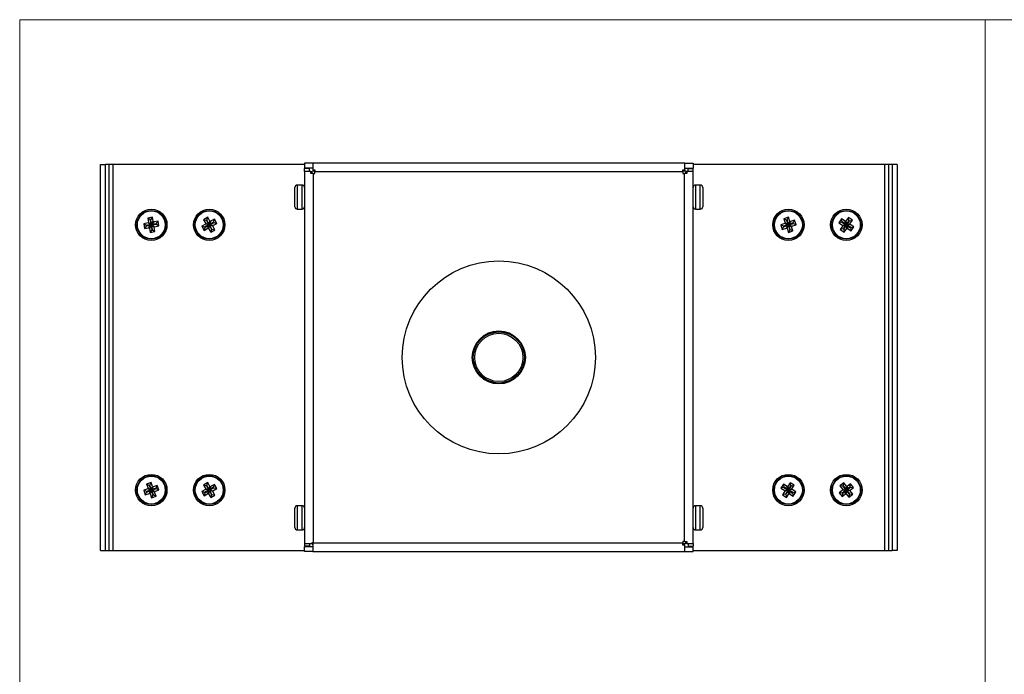
# Model space of a CAD drawing. Units: millimetres. Extents: x 10 to 410, y 10 to 287.
# Drawn here: x 10 to 214, y 151 to 287 of the extents above; entities that cross this region are included whole.
import ezdxf

# ---------------------------------------------------------------- set-up
doc = ezdxf.new("R2010")
doc.units = ezdxf.units.MM

msp = doc.modelspace()

# ---------------------------------------------------------------- linework, layer by layer
at = {"color": 7, "linetype": 'Continuous', "lineweight": 18}
for p, q in [((10, 287), (410, 287)), ((10, 287), (10, 10)), ((210, 287), (210, 10))]:
    msp.add_line(p, q, dxfattribs=at)
at = {"color": 7, "linetype": 'Continuous', "lineweight": 25}
for p, q in [((69.02, 257.22), (69.02, 256.22)), ((70.73, 257.22), (69.02, 257.22)), ((147.81, 257.22), (70.73, 257.22)), ((147.81, 257.22), (149.52, 257.22)), ((149.52, 257.22), (149.52, 256.22)), ((26.77, 176.97), (26.77, 256.97)), ((26.77, 256.97), (27.77, 256.97)), ((27.77, 176.97), (27.77, 256.97)), ((28.56, 256.97), (27.77, 256.97)), ((28.56, 176.97), (28.56, 256.97)), ((29.27, 256.97), (28.56, 256.97)), ((29.27, 256.97), (29.27, 176.97)), ((69.02, 256.97), (29.27, 256.97)), ((70.73, 256.22), (69.02, 256.22)), ((69.02, 255.51), (69.02, 256.12)), ((70.02, 256.12), (69.02, 256.12)), ((69.02, 255.51), (69.02, 178.42)), ((70.02, 255.51), (70.02, 256.12)), ((70.34, 255.11), (70.34, 255.51)), ((70.34, 255.51), (70.6, 255.51)), ((70.81, 255.11), (70.34, 255.11)), ((70.6, 255.11), (70.6, 255.51)), ((70.73, 255.9), (71.12, 255.9)), ((70.73, 255.9), (70.73, 255.63)), ((70.73, 255.63), (71.12, 255.63)), ((70.81, 255.11), (70.81, 178.58)), ((70.81, 255.11), (71.12, 255.11)), ((71.12, 255.9), (71.12, 255.42)), ((71.12, 255.11), (71.12, 255.42)), ((147.42, 255.42), (71.12, 255.42)), ((147.42, 255.9), (147.81, 255.9)), ((147.42, 255.42), (147.42, 255.9)), ((147.42, 255.63), (147.81, 255.63)), ((147.42, 255.42), (147.42, 255.11)), ((147.42, 255.11), (147.73, 255.11)), ((147.73, 178.82), (147.73, 255.11)), ((148.2, 255.11), (147.73, 255.11)), ((147.81, 256.22), (149.52, 256.22)), ((147.81, 255.9), (147.81, 255.63)), ((147.94, 255.51), (147.94, 255.11)), ((148.2, 255.51), (147.94, 255.51)), ((148.2, 255.51), (148.2, 255.11)), ((148.52, 256.12), (149.52, 256.12)), ((148.52, 255.51), (148.52, 256.12)), ((189.27, 256.97), (149.52, 256.97)), ((149.52, 255.51), (149.52, 256.12)), ((149.52, 178.42), (149.52, 255.51)), ((189.98, 256.97), (189.27, 256.97)), ((189.27, 176.97), (189.27, 256.97)), ((190.77, 256.97), (189.98, 256.97)), ((189.98, 256.97), (189.98, 176.97)), ((191.77, 256.97), (190.77, 256.97)), ((190.77, 256.97), (190.77, 176.97)), ((191.77, 256.97), (191.77, 176.97)), ((67.02, 251.93), (67.02, 252.22)), ((67.02, 251.22), (67.02, 251.93)), ((67.02, 249.19), (67.02, 251.22)), ((68.52, 252.72), (67.52, 252.72)), ((151.02, 252.72), (150.02, 252.72)), ((151.52, 252.22), (151.52, 251.7)), ((151.52, 251.7), (151.52, 250.86)), ((67.02, 248.49), (67.02, 249.19)), ((151.52, 250.86), (151.52, 248.87)), ((67.02, 248.22), (67.02, 248.49)), ((67.52, 247.72), (68.52, 247.72)), ((150.02, 247.72), (151.02, 247.72)), ((151.52, 248.87), (151.52, 248.32)), ((151.52, 248.32), (151.52, 248.22)), ((36.6, 244.86), (35.71, 244.7)), ((37.51, 246.03), (36.52, 245.86)), ((36.52, 245.86), (36.68, 244.97)), ((37.03, 245.5), (36.52, 245.86)), ((37.11, 244.5), (36.6, 244.86)), ((36.68, 244.97), (37.19, 244.61)), ((37.15, 245.52), (37.03, 245.5)), ((37.03, 245.5), (37.19, 244.61)), ((37.15, 245.52), (37.51, 246.03)), ((37.3, 244.63), (37.15, 245.52)), ((37.3, 244.63), (37.66, 245.14)), ((37.77, 245.06), (37.42, 244.55)), ((37.66, 245.14), (37.51, 246.03)), ((38.66, 245.21), (37.77, 245.06)), ((38.3, 244.7), (38.66, 245.21)), ((38.83, 244.23), (38.66, 245.21)), ((48.96, 246.02), (48.1, 245.52)), ((48.1, 245.52), (48.54, 244.74)), ((48.7, 245.36), (48.1, 245.52)), ((48.8, 245.42), (48.7, 245.36)), ((48.7, 245.36), (49.14, 244.57)), ((48.8, 245.42), (48.96, 246.02)), ((49.24, 244.63), (48.8, 245.42)), ((49.41, 245.23), (48.96, 246.02)), ((49.24, 244.63), (49.41, 245.23)), ((49.54, 245.2), (49.38, 244.6)), ((50.16, 245.04), (49.38, 244.6)), ((49.44, 244.49), (50.22, 244.94)), ((50.33, 245.64), (49.54, 245.2)), ((50.16, 245.04), (50.33, 245.64)), ((50.22, 244.94), (50.16, 245.04)), ((50.22, 244.94), (50.82, 244.77)), ((50.82, 244.77), (50.33, 245.64)), ((169.28, 246.05), (168.33, 245.73)), ((168.33, 245.73), (168.61, 244.88)), ((168.88, 245.45), (168.33, 245.73)), ((168.61, 244.88), (169.16, 244.6)), ((169, 245.49), (168.88, 245.45)), ((168.88, 245.45), (169.16, 244.6)), ((169, 245.49), (169.28, 246.05)), ((169.28, 244.63), (169, 245.49)), ((169.56, 245.19), (169.28, 246.05)), ((169.28, 244.63), (169.56, 245.19)), ((169.68, 245.13), (169.4, 244.57)), ((170.26, 244.85), (169.4, 244.57)), ((170.54, 245.41), (169.68, 245.13)), ((170.26, 244.85), (170.54, 245.41)), ((170.3, 244.74), (170.26, 244.85)), ((170.85, 244.46), (170.54, 245.41)), ((180.3, 245.71), (179.75, 244.88)), ((180.36, 245), (179.75, 244.88)), ((179.75, 244.88), (180.5, 244.38)), ((181.05, 245.21), (180.3, 245.71)), ((180.42, 245.1), (180.3, 245.71)), ((180.42, 245.1), (180.36, 245)), ((180.36, 245), (181.11, 244.5)), ((181.17, 244.6), (180.42, 245.1)), ((181.17, 244.6), (181.05, 245.21)), ((181.69, 245.99), (181.19, 245.24)), ((181.19, 245.24), (181.31, 244.63)), ((181.81, 245.38), (181.31, 244.63)), ((181.41, 244.56), (181.91, 245.31)), ((182.52, 245.44), (181.69, 245.99)), ((181.81, 245.38), (181.69, 245.99)), ((181.91, 245.31), (181.81, 245.38)), ((181.91, 245.31), (182.52, 245.44)), ((182.02, 244.69), (182.52, 245.44)), ((35.71, 244.7), (35.88, 243.72)), ((36.22, 244.34), (35.71, 244.7)), ((36.24, 244.23), (35.88, 243.72)), ((35.88, 243.72), (36.77, 243.87)), ((37.11, 244.5), (36.22, 244.34)), ((36.22, 244.34), (36.24, 244.23)), ((36.24, 244.23), (37.13, 244.38)), ((36.77, 243.87), (37.13, 244.38)), ((37.24, 244.3), (36.88, 243.79)), ((36.88, 243.79), (37.03, 242.9)), ((37.39, 243.41), (37.03, 242.9)), ((37.03, 242.9), (38.02, 243.07)), ((37.24, 244.3), (37.39, 243.41)), ((37.51, 243.43), (37.36, 244.32)), ((37.87, 243.96), (37.36, 244.32)), ((37.39, 243.41), (37.51, 243.43)), ((38.3, 244.7), (37.42, 244.55)), ((37.44, 244.43), (38.32, 244.59)), ((37.44, 244.43), (37.95, 244.08)), ((37.51, 243.43), (38.02, 243.07)), ((38.02, 243.07), (37.87, 243.96)), ((37.95, 244.08), (38.83, 244.23)), ((38.32, 244.59), (38.3, 244.7)), ((38.32, 244.59), (38.83, 244.23)), ((48.5, 244.61), (47.72, 244.16)), ((47.72, 244.16), (48.21, 243.29)), ((48.32, 243.99), (47.72, 244.16)), ((48.38, 243.89), (48.21, 243.29)), ((48.21, 243.29), (49, 243.74)), ((49.1, 244.44), (48.32, 243.99)), ((48.32, 243.99), (48.38, 243.89)), ((48.38, 243.89), (49.16, 244.34)), ((49.1, 244.44), (48.5, 244.61)), ((48.54, 244.74), (49.14, 244.57)), ((49, 243.74), (49.16, 244.34)), ((49.3, 244.3), (49.13, 243.7)), ((49.13, 243.7), (49.58, 242.91)), ((49.3, 244.3), (49.74, 243.52)), ((49.84, 243.57), (49.4, 244.36)), ((50, 244.19), (49.4, 244.36)), ((49.44, 244.49), (50.04, 244.33)), ((49.74, 243.52), (49.58, 242.91)), ((49.58, 242.91), (50.45, 243.41)), ((49.74, 243.52), (49.84, 243.57)), ((49.84, 243.57), (50.45, 243.41)), ((50.45, 243.41), (50, 244.19)), ((50.04, 244.33), (50.82, 244.77)), ((168.55, 244.75), (167.69, 244.47)), ((167.69, 244.47), (168, 243.52)), ((168.25, 244.19), (167.69, 244.47)), ((168.28, 244.08), (168, 243.52)), ((168, 243.52), (168.86, 243.8)), ((169.1, 244.47), (168.25, 244.19)), ((168.25, 244.19), (168.28, 244.08)), ((168.28, 244.08), (169.14, 244.36)), ((169.1, 244.47), (168.55, 244.75)), ((168.86, 243.8), (169.14, 244.36)), ((169.26, 244.3), (168.98, 243.74)), ((168.98, 243.74), (169.27, 242.88)), ((169.26, 244.3), (169.55, 243.44)), ((169.55, 243.44), (169.27, 242.88)), ((169.27, 242.88), (170.21, 243.2)), ((169.66, 243.48), (169.38, 244.33)), ((169.93, 244.05), (169.38, 244.33)), ((169.44, 244.46), (170.3, 244.74)), ((169.44, 244.46), (170, 244.18)), ((169.55, 243.44), (169.66, 243.48)), ((169.66, 243.48), (170.21, 243.2)), ((170.21, 243.2), (169.93, 244.05)), ((170, 244.18), (170.85, 244.46)), ((170.3, 244.74), (170.85, 244.46)), ((180.52, 244.25), (180.02, 243.49)), ((180.63, 243.62), (180.02, 243.49)), ((180.02, 243.49), (180.85, 242.94)), ((180.5, 244.38), (181.11, 244.5)), ((181.13, 244.37), (180.52, 244.25)), ((181.13, 244.37), (180.63, 243.62)), ((180.63, 243.62), (180.73, 243.55)), ((180.73, 243.55), (181.23, 244.3)), ((180.73, 243.55), (180.85, 242.94)), ((180.85, 242.94), (181.35, 243.69)), ((181.35, 243.69), (181.23, 244.3)), ((181.37, 244.33), (181.49, 243.72)), ((181.37, 244.33), (182.12, 243.83)), ((181.41, 244.56), (182.02, 244.69)), ((182.05, 244.55), (181.43, 244.43)), ((182.18, 243.93), (181.43, 244.43)), ((181.49, 243.72), (182.24, 243.22)), ((182.8, 244.05), (182.05, 244.55)), ((182.12, 243.83), (182.18, 243.93)), ((182.12, 243.83), (182.24, 243.22)), ((182.18, 243.93), (182.8, 244.05)), ((182.24, 243.22), (182.8, 244.05)), ((36.54, 189.73), (35.69, 189.43)), ((37.23, 191.05), (36.29, 190.71)), ((36.29, 190.71), (36.6, 189.86)), ((36.85, 190.44), (36.29, 190.71)), ((37.1, 189.47), (36.54, 189.73)), ((36.6, 189.86), (37.16, 189.59)), ((36.97, 190.48), (36.85, 190.44)), ((36.85, 190.44), (37.16, 189.59)), ((36.97, 190.48), (37.23, 191.05)), ((37.27, 189.63), (36.97, 190.48)), ((37.54, 190.2), (37.23, 191.05)), ((37.27, 189.63), (37.54, 190.2)), ((37.66, 190.14), (37.4, 189.58)), ((38.25, 189.88), (37.4, 189.58)), ((37.44, 189.46), (38.29, 189.77)), ((38.51, 190.45), (37.66, 190.14)), ((38.25, 189.88), (38.51, 190.45)), ((38.29, 189.77), (38.25, 189.88)), ((38.29, 189.77), (38.85, 189.51)), ((38.85, 189.51), (38.51, 190.45)), ((48.96, 191.02), (48.1, 190.52)), ((48.1, 190.52), (48.54, 189.74)), ((48.7, 190.36), (48.1, 190.52)), ((48.54, 189.74), (49.14, 189.57)), ((48.8, 190.42), (48.7, 190.36)), ((48.7, 190.36), (49.14, 189.57)), ((48.8, 190.42), (48.96, 191.02)), ((49.24, 189.63), (48.8, 190.42)), ((49.41, 190.23), (48.96, 191.02)), ((49.24, 189.63), (49.41, 190.23)), ((49.54, 190.2), (49.38, 189.6)), ((50.16, 190.04), (49.38, 189.6)), ((49.44, 189.49), (50.22, 189.94)), ((50.33, 190.64), (49.54, 190.2)), ((50.04, 189.33), (50.82, 189.77)), ((50.16, 190.04), (50.33, 190.64)), ((50.22, 189.94), (50.16, 190.04)), ((50.22, 189.94), (50.82, 189.77)), ((50.82, 189.77), (50.33, 190.64)), ((168.27, 190.69), (167.73, 189.84)), ((168.34, 189.98), (167.73, 189.84)), ((167.73, 189.84), (168.5, 189.36)), ((169.03, 190.21), (168.27, 190.69)), ((168.41, 190.08), (168.27, 190.69)), ((168.41, 190.08), (168.34, 189.98)), ((168.34, 189.98), (169.11, 189.5)), ((169.17, 189.6), (168.41, 190.08)), ((169.17, 189.6), (169.03, 190.21)), ((169.65, 191), (169.17, 190.24)), ((169.17, 190.24), (169.3, 189.63)), ((169.78, 190.39), (169.3, 189.63)), ((169.4, 189.57), (169.89, 190.33)), ((170.49, 190.47), (169.65, 191)), ((169.78, 190.39), (169.65, 191)), ((169.89, 190.33), (169.78, 190.39)), ((169.89, 190.33), (170.49, 190.47)), ((170.01, 189.71), (170.49, 190.47)), ((180.73, 190.95), (179.94, 190.33)), ((179.94, 190.33), (180.51, 189.62)), ((180.56, 190.26), (179.94, 190.33)), ((180.66, 190.33), (180.56, 190.26)), ((180.56, 190.26), (181.13, 189.55)), ((180.66, 190.33), (180.73, 190.95)), ((181.22, 189.63), (180.66, 190.33)), ((181.29, 190.25), (180.73, 190.95)), ((181.22, 189.63), (181.29, 190.25)), ((181.43, 190.23), (181.36, 189.61)), ((182.06, 190.17), (181.36, 189.61)), ((182.13, 190.79), (181.43, 190.23)), ((181.43, 189.52), (182.14, 190.08)), ((182.05, 189.45), (182.76, 190.01)), ((182.06, 190.17), (182.13, 190.79)), ((182.14, 190.08), (182.06, 190.17)), ((182.76, 190.01), (182.13, 190.79)), ((182.14, 190.08), (182.76, 190.01)), ((35.69, 189.43), (36.03, 188.49)), ((36.25, 189.16), (35.69, 189.43)), ((36.29, 189.05), (36.03, 188.49)), ((36.03, 188.49), (36.88, 188.79)), ((37.1, 189.47), (36.25, 189.16)), ((36.25, 189.16), (36.29, 189.05)), ((36.29, 189.05), (37.14, 189.36)), ((36.88, 188.79), (37.14, 189.36)), ((37.27, 189.3), (37, 188.73)), ((37, 188.73), (37.31, 187.89)), ((37.27, 189.3), (37.58, 188.45)), ((37.58, 188.45), (37.31, 187.89)), ((37.31, 187.89), (38.25, 188.23)), ((37.69, 188.49), (37.38, 189.34)), ((37.94, 189.07), (37.38, 189.34)), ((37.44, 189.46), (38, 189.2)), ((37.58, 188.45), (37.69, 188.49)), ((37.69, 188.49), (38.25, 188.23)), ((38.25, 188.23), (37.94, 189.07)), ((38, 189.2), (38.85, 189.51)), ((48.5, 189.61), (47.72, 189.16)), ((47.72, 189.16), (48.21, 188.29)), ((48.32, 188.99), (47.72, 189.16)), ((48.38, 188.89), (48.21, 188.29)), ((48.21, 188.29), (49, 188.74)), ((49.1, 189.44), (48.32, 188.99)), ((48.32, 188.99), (48.38, 188.89)), ((48.38, 188.89), (49.16, 189.34)), ((49.1, 189.44), (48.5, 189.61)), ((49, 188.74), (49.16, 189.34)), ((49.3, 189.3), (49.13, 188.7)), ((49.13, 188.7), (49.58, 187.91)), ((49.3, 189.3), (49.74, 188.52)), ((49.84, 188.57), (49.4, 189.36)), ((50, 189.19), (49.4, 189.36)), ((49.44, 189.49), (50.04, 189.33)), ((49.74, 188.52), (49.58, 187.91)), ((49.58, 187.91), (50.45, 188.41)), ((49.74, 188.52), (49.84, 188.57)), ((49.84, 188.57), (50.45, 188.41)), ((50.45, 188.41), (50, 189.19)), ((168.53, 189.23), (168.05, 188.46)), ((168.66, 188.6), (168.05, 188.46)), ((168.05, 188.46), (168.89, 187.93)), ((168.5, 189.36), (169.11, 189.5)), ((169.14, 189.36), (168.53, 189.23)), ((169.14, 189.36), (168.66, 188.6)), ((168.66, 188.6), (168.76, 188.54)), ((168.76, 188.54), (169.24, 189.3)), ((168.76, 188.54), (168.89, 187.93)), ((168.89, 187.93), (169.37, 188.69)), ((169.37, 188.69), (169.24, 189.3)), ((169.37, 189.33), (169.51, 188.72)), ((169.37, 189.33), (170.14, 188.85)), ((169.4, 189.57), (170.01, 189.71)), ((170.04, 189.57), (169.44, 189.43)), ((170.2, 188.95), (169.44, 189.43)), ((169.51, 188.72), (170.27, 188.24)), ((170.81, 189.09), (170.04, 189.57)), ((170.14, 188.85), (170.2, 188.95)), ((170.14, 188.85), (170.27, 188.24)), ((170.2, 188.95), (170.81, 189.09)), ((170.27, 188.24), (170.81, 189.09)), ((180.49, 189.48), (179.79, 188.92)), ((179.79, 188.92), (180.41, 188.14)), ((180.41, 188.85), (179.79, 188.92)), ((181.11, 189.41), (180.41, 188.85)), ((180.41, 188.85), (180.48, 188.76)), ((180.48, 188.76), (180.41, 188.14)), ((180.41, 188.14), (181.11, 188.7)), ((180.48, 188.76), (181.18, 189.32)), ((181.11, 189.41), (180.49, 189.48)), ((180.51, 189.62), (181.13, 189.55)), ((181.11, 188.7), (181.18, 189.32)), ((181.32, 189.31), (181.25, 188.69)), ((181.25, 188.69), (181.81, 187.98)), ((181.32, 189.31), (181.88, 188.6)), ((181.98, 188.67), (181.42, 189.38)), ((182.03, 189.31), (181.42, 189.38)), ((181.43, 189.52), (182.05, 189.45)), ((181.81, 187.98), (182.6, 188.6)), ((181.88, 188.6), (181.81, 187.98)), ((181.88, 188.6), (181.98, 188.67)), ((181.98, 188.67), (182.6, 188.6)), ((182.6, 188.6), (182.03, 189.31)), ((67.02, 185.43), (67.02, 185.72)), ((68.52, 186.22), (67.52, 186.22)), ((151.02, 186.22), (150.02, 186.22)), ((151.52, 185.72), (151.52, 185.39)), ((67.02, 184.72), (67.02, 185.43)), ((67.02, 182.69), (67.02, 184.72)), ((151.52, 185.39), (151.52, 184.65)), ((151.52, 184.65), (151.52, 182.62)), ((67.02, 181.99), (67.02, 182.69)), ((67.02, 181.72), (67.02, 181.99)), ((151.52, 182.62), (151.52, 181.95)), ((151.52, 181.95), (151.52, 181.72)), ((67.52, 181.22), (68.52, 181.22)), ((150.02, 181.22), (151.02, 181.22)), ((69.02, 178.42), (69.02, 177.82)), ((70.02, 177.82), (69.02, 177.82)), ((69.02, 176.72), (69.02, 177.72)), ((70.73, 177.72), (69.02, 177.72)), ((70.02, 178.42), (70.02, 177.82)), ((70.81, 178.58), (70.46, 178.42)), ((70.46, 178.42), (70.66, 178.42)), ((70.81, 178.58), (70.66, 178.42)), ((70.73, 178.15), (70.88, 178.51)), ((70.73, 178.35), (70.88, 178.51)), ((70.73, 178.15), (70.73, 178.35)), ((70.88, 178.51), (147.42, 178.51)), ((147.73, 178.82), (147.42, 178.82)), ((147.42, 178.82), (147.42, 178.51)), ((147.42, 178.03), (147.42, 178.51)), ((147.81, 178.3), (147.42, 178.3)), ((147.81, 178.03), (147.42, 178.03)), ((147.73, 178.82), (148.2, 178.82)), ((147.81, 178.03), (147.81, 178.3)), ((147.81, 177.72), (149.52, 177.72)), ((147.94, 178.82), (147.94, 178.42)), ((148.2, 178.42), (147.94, 178.42)), ((148.2, 178.82), (148.2, 178.42)), ((148.52, 178.42), (148.52, 177.82)), ((148.52, 177.82), (149.52, 177.82)), ((149.52, 178.42), (149.52, 177.82)), ((149.52, 176.72), (149.52, 177.72)), ((26.77, 176.97), (27.77, 176.97)), ((27.77, 176.97), (28.56, 176.97)), ((28.56, 176.97), (29.27, 176.97)), ((29.27, 176.97), (69.02, 176.97)), ((70.73, 176.72), (69.02, 176.72)), ((70.73, 176.72), (147.81, 176.72)), ((147.81, 176.72), (149.52, 176.72)), ((149.52, 176.97), (189.27, 176.97)), ((189.27, 176.97), (189.98, 176.97)), ((189.98, 176.97), (190.77, 176.97)), ((191.77, 176.97), (190.77, 176.97))]:
    msp.add_line(p, q, dxfattribs=at)
at = {"color": 8, "linetype": 'Continuous', "lineweight": 25}
for p, q in [((67.52, 252.72), (67.52, 247.72)), ((68.52, 247.72), (68.52, 252.72)), ((150.02, 252.72), (150.02, 247.72)), ((151.02, 247.72), (151.02, 252.72)), ((67.52, 186.22), (67.52, 181.22)), ((68.52, 181.22), (68.52, 186.22)), ((150.02, 186.22), (150.02, 181.22)), ((151.02, 181.22), (151.02, 186.22))]:
    msp.add_line(p, q, dxfattribs=at)
at = {"color": 7, "linetype": 'Continuous', "lineweight": 25}
for centre, radius in [((37.27, 244.47), 3.25), ((37.27, 244.47), 2.99), ((37.27, 244.47), 2.89), ((49.27, 244.47), 3.25), ((49.27, 244.47), 2.99), ((49.27, 244.47), 2.89), ((169.27, 244.47), 3.25), ((169.27, 244.47), 2.99), ((169.27, 244.47), 2.89), ((181.27, 244.47), 3.25), ((181.27, 244.47), 2.99), ((181.27, 244.47), 2.89), ((109.27, 216.97), 20), ((109.27, 216.97), 5.5), ((109.27, 216.97), 5.3), ((109.27, 216.97), 5), ((37.27, 189.47), 3.25), ((37.27, 189.47), 2.99), ((37.27, 189.47), 2.89), ((49.27, 189.47), 3.25), ((49.27, 189.47), 2.99), ((49.27, 189.47), 2.89), ((169.27, 189.47), 3.25), ((169.27, 189.47), 2.99), ((169.27, 189.47), 2.89), ((181.27, 189.47), 3.25), ((181.27, 189.47), 2.99), ((181.27, 189.47), 2.89)]:
    msp.add_circle(centre, radius, dxfattribs=at)
for centre, radius, start, end in [((67.52, 252.22), 0.5, 90, 180), ((68.52, 252.22), 0.5, 0, 90), ((150.02, 252.22), 0.5, 90, 180), ((151.02, 252.22), 0.5, 0, 90), ((67.52, 248.22), 0.5, 180, 270), ((68.52, 248.22), 0.5, 270, 0), ((150.02, 248.22), 0.5, 180, 270), ((151.02, 248.22), 0.5, 270, 0), ((67.52, 185.72), 0.5, 90, 180), ((68.52, 185.72), 0.5, 0, 90), ((150.02, 185.72), 0.5, 90, 180), ((151.02, 185.72), 0.5, 0, 90), ((67.52, 181.72), 0.5, 180, 270), ((68.52, 181.72), 0.5, 270, 0), ((150.02, 181.72), 0.5, 180, 270), ((151.02, 181.72), 0.5, 270, 0), ((70.85, 178.54), 0.05, 315, 135)]:
    msp.add_arc(centre, radius, start, end, dxfattribs=at)
for centre, major_axis in [((36.58, 244.96), (-0.0842, 0.0594)), ((37.76, 245.16), (0.0594, 0.0842)), ((49.5, 245.29), (0.0274, 0.0994)), ((168.51, 244.85), (-0.092, 0.0464)), ((169.65, 245.23), (0.0464, 0.092)), ((181.1, 245.3), (-0.02, 0.101)), ((36.78, 243.77), (-0.0594, -0.0842)), ((37.08, 244.6), (-0.0842, 0.0594)), ((37.14, 244.28), (-0.0594, -0.0842)), ((37.4, 244.65), (0.0594, 0.0842)), ((37.46, 244.33), (0.0842, -0.0594)), ((37.97, 243.98), (0.0842, -0.0594)), ((48.45, 244.69), (-0.0994, 0.0274)), ((49.04, 243.65), (-0.0274, -0.0994)), ((49.05, 244.53), (-0.0994, 0.0274)), ((49.21, 244.25), (-0.0274, -0.0994)), ((49.33, 244.68), (0.0274, 0.0994)), ((49.49, 244.41), (0.0994, -0.0274)), ((50.09, 244.24), (0.0994, -0.0274)), ((168.89, 243.71), (-0.0464, -0.092)), ((169.07, 244.57), (-0.092, 0.0464)), ((169.17, 244.26), (-0.0464, -0.092)), ((169.37, 244.67), (0.0464, 0.092)), ((169.47, 244.36), (0.092, -0.0464)), ((170.03, 244.08), (0.092, -0.0464)), ((180.44, 244.3), (-0.101, -0.02)), ((181.05, 244.42), (-0.101, -0.02)), ((181.23, 244.69), (-0.02, 0.101)), ((181.32, 244.24), (0.02, -0.101)), ((181.44, 243.63), (0.02, -0.101)), ((181.49, 244.51), (0.101, 0.02)), ((182.1, 244.63), (0.101, 0.02)), ((36.5, 189.83), (-0.0933, 0.0437)), ((37.63, 190.24), (0.0437, 0.0933)), ((48.45, 189.69), (-0.0994, 0.0274)), ((49.5, 190.29), (0.0274, 0.0994)), ((169.08, 190.3), (-0.023, 0.101)), ((181.37, 190.31), (0.012, 0.102)), ((36.91, 188.7), (-0.0437, -0.0933)), ((37.06, 189.56), (-0.0933, 0.0437)), ((37.17, 189.26), (-0.0437, -0.0933)), ((37.37, 189.67), (0.0437, 0.0933)), ((37.48, 189.37), (0.0933, -0.0437)), ((38.04, 189.1), (0.0933, -0.0437)), ((49.04, 188.65), (-0.0274, -0.0994)), ((49.05, 189.53), (-0.0994, 0.0274)), ((49.21, 189.25), (-0.0274, -0.0994)), ((49.33, 189.68), (0.0274, 0.0994)), ((49.49, 189.41), (0.0994, -0.0274)), ((50.09, 189.24), (0.0994, -0.0274)), ((168.44, 189.28), (-0.101, -0.023)), ((169.05, 189.42), (-0.101, -0.023)), ((169.22, 189.69), (-0.023, 0.101)), ((169.32, 189.24), (0.023, -0.101)), ((169.46, 188.64), (0.023, -0.101)), ((169.49, 189.52), (0.101, 0.023)), ((170.1, 189.65), (0.101, 0.023)), ((180.43, 189.56), (-0.102, 0.012)), ((181.04, 189.49), (-0.102, 0.012)), ((181.17, 188.62), (-0.012, -0.102)), ((181.24, 189.24), (-0.012, -0.102)), ((181.3, 189.69), (0.012, 0.102)), ((181.5, 189.44), (0.102, -0.012)), ((182.12, 189.37), (0.102, -0.012))]:
    msp.add_ellipse(centre, major_axis=major_axis, ratio=0.970288, start_param=2.371274, end_param=3.911912, dxfattribs=at)
for points, knots in [([(70.73, 257.22), (70.73, 257.2), (70.73, 257.16), (70.73, 256.87), (70.73, 256.45), (70.73, 256.08), (70.73, 255.9)], [0, 0, 0, 0, 0.249997, 0.499998, 0.749999, 1, 1, 1, 1]), ([(147.81, 255.9), (147.81, 256.08), (147.81, 256.45), (147.81, 256.87), (147.81, 257.16), (147.81, 257.2), (147.81, 257.22)], [0, 0, 0, 0, 0.250001, 0.500002, 0.750003, 1, 1, 1, 1]), ([(70.34, 255.51), (70.15, 255.51), (69.79, 255.51), (69.36, 255.51), (69.08, 255.51), (69.04, 255.51), (69.02, 255.51)], [0, 0, 0, 0, 0.250002, 0.500003, 0.750003, 1, 1, 1, 1]), ([(149.52, 255.51), (149.5, 255.51), (149.47, 255.51), (149.18, 255.51), (148.75, 255.51), (148.39, 255.51), (148.2, 255.51)], [0, 0, 0, 0, 0.249997, 0.499999, 0.749999, 1, 1, 1, 1]), ([(69.02, 178.42), (69.04, 178.42), (69.08, 178.42), (69.4, 178.42), (69.87, 178.42), (70.26, 178.42), (70.46, 178.42)], [0, 0, 0, 0, 0.25, 0.499998, 0.75, 1, 1, 1, 1]), ([(70.73, 178.15), (70.73, 177.96), (70.73, 177.56), (70.73, 177.1), (70.73, 176.78), (70.73, 176.74), (70.73, 176.72)], [0, 0, 0, 0, 0.2499986, 0.5000009, 0.749999, 1, 1, 1, 1]), ([(147.81, 176.72), (147.81, 176.73), (147.81, 176.77), (147.81, 177.06), (147.81, 177.48), (147.81, 177.85), (147.81, 178.03)], [0, 0, 0, 0, 0.249997, 0.499999, 0.749999, 1, 1, 1, 1]), ([(148.2, 178.42), (148.39, 178.42), (148.75, 178.42), (149.18, 178.42), (149.47, 178.42), (149.5, 178.42), (149.52, 178.42)], [0, 0, 0, 0, 0.250001, 0.500001, 0.750003, 1, 1, 1, 1])]:
    msp.add_open_spline(points, degree=3, knots=knots, dxfattribs=at)

doc.saveas('drawing.dxf')
